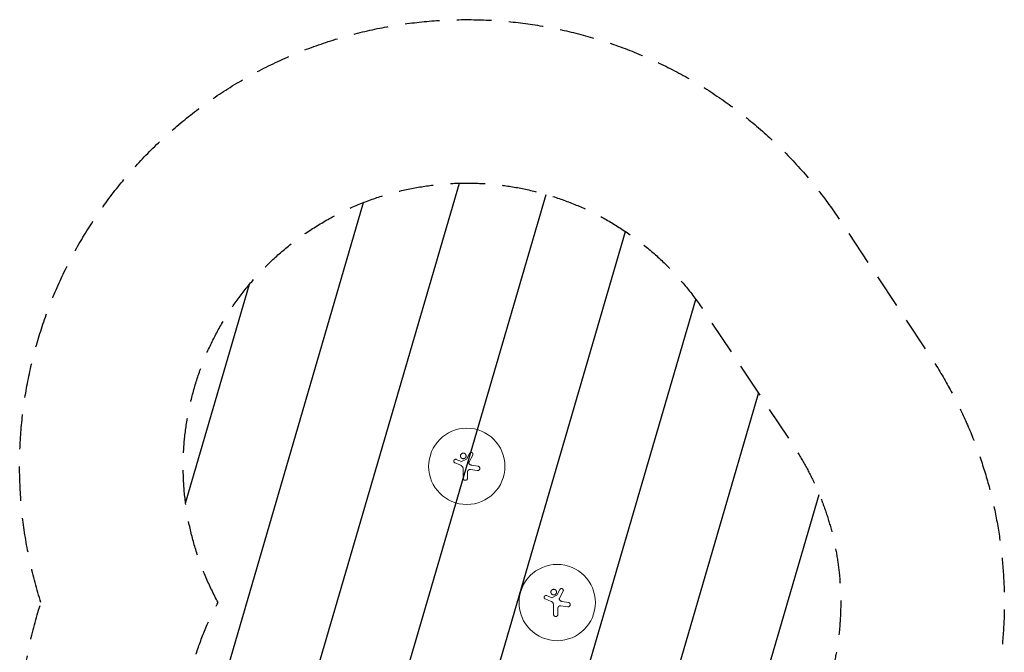
# Model space of a CAD drawing. Units: millimetres. Extents: x -1806 to 1806, y -2140 to 2140.
import ezdxf

# ---------------------------------------------------------------- set-up
doc = ezdxf.new("R2010")
doc.units = ezdxf.units.MM
doc.header["$LTSCALE"] = 20
doc.linetypes.add('HIDDEN', pattern=[9.524999999999999, 6.35, -3.175])
for name, color, linetype in [('2d', 230, 'Continuous'), ('EN16630-SafetyZone', 97, 'HIDDEN'), ('EN16630-TrainingSpace', 20, 'HIDDEN'), ('EN16630-TrainingSpace_Hatch', 20, 'HIDDEN')]:
    doc.layers.add(name, color=color, linetype=linetype)

msp = doc.modelspace()

# ---------------------------------------------------------------- hatches: boundary and pattern name
at = {"layer": 'EN16630-TrainingSpace_Hatch'}
h = msp.add_hatch(dxfattribs=at)
h.set_pattern_fill('ANSI31', color=256, scale=100)
h.set_pattern_definition([(253.7356537449054, (-165.8312395177699, 499.9999999999995), (304.7935731892442, -88.9220318173897), [])])
edge = h.paths.add_edge_path()
edge.add_arc((-165.8312395177698, 499.9999999999995), 1040, 33.55730976192069, 208.7356537449054, ccw=False)
edge.add_line((700.8354271488968, 1074.881630328269), (1032.497906184436, 574.8816303282696))
edge.add_arc((165.83123951777, 1.70530256582424e-13), 1040, -33.55730976192069, 33.55730976192069, ccw=False)
edge.add_line((1032.497906184436, -574.8816303282692), (700.8354271488968, -1074.881630328269))
edge.add_arc((-165.8312395177699, -499.9999999999999), 1040, 151.2643462550946, 326.44269023807925, ccw=False)

# ---------------------------------------------------------------- linework, layer by layer
at = {"layer": '2d', "lineweight": 0}
for p, q in [((-155.8998970561599, 547.787584856209), (-167.0517974214474, 526.8596041689387)), ((-209.5656562463328, 513.0583400541055), (-187.8977805889241, 503.9979727257497)), ((-204.4721035056906, 525.4897785906858), (-185.4900662372416, 517.8710519871063)), ((-185.4900662372414, 517.8710519871064), (-167.0517974214473, 526.8596041689386)), ((-144.1072069249316, 541.5777172669673), (-157.3911711615802, 516.1103470450815)), ((-179.2157689545459, 456.6820859794415), (-179.2157689545459, 490.9571467210675)), ((-163.2162149210186, 479.2723657361494), (-163.2162149210186, 456.6820859794419)), ((-152.7061085903638, 488.3017851443453), (-127.2991358110627, 484.4289121974462)), ((-147.3271952210482, 504.0164040269311), (-124.8093365590537, 500.4498663461703)), ((175.7625819793801, 47.78758485620908), (164.6106816140927, 26.85960416893878)), ((187.5552721106085, 41.57771726696733), (174.2713078739599, 16.11034704508157)), ((122.0968227892072, 13.05834005410558), (143.7646984466159, 3.997972725749754)), ((127.1903755298494, 25.48977859068582), (146.1724127982985, 17.87105198710632)), ((146.1724127982986, 17.87105198710638), (164.6106816140928, 26.85960416893872)), ((184.3352838144919, 4.016404026931108), (206.8531424764863, 0.4498663461703041)), ((152.4467100809941, -43.31791402055843), (152.4467100809941, -9.04285327893242)), ((168.4462641145214, -20.72763426385054), (168.4462641145214, -43.3179140205581)), ((178.9563704451762, -11.69821485565457), (204.3633432244774, -15.57108780255381))]:
    msp.add_line(p, q, dxfattribs=at)
for centre in [(-165.83123951777, 500), (165.83123951777, 6.128874051810631e-14)]:
    msp.add_circle(centre, 140, dxfattribs=at)
for points, knots in [([(-178.6683166051066, 548.6050832288399), (-179.3390112399968, 548.6050832288399), (-180.005495800731, 548.5400008116942), (-180.9987818988857, 548.3428111863747), (-181.3293107995687, 548.2599933604943), (-181.9736261924902, 548.06435846253), (-182.6049047238525, 547.8381547230256), (-183.2105603827575, 547.5518704549448), (-183.8032581532011, 547.2352025200553), (-184.0941539936612, 547.0609768340402), (-184.9392707489266, 546.495849231544), (-185.4617473081589, 546.0662306701529), (-186.4190032420751, 545.1059000885696), (-186.8427746924087, 544.5865845792441), (-187.3992900790929, 543.7511289883934), (-187.5715074348438, 543.4631605037965), (-187.8887215082785, 542.8677965483696), (-188.0336576132735, 542.5599648160713), (-188.4178811458204, 541.6275201212183), (-188.6108499423344, 540.9875388352069), (-188.8061095625457, 540.0002070778834), (-188.8555192697004, 539.6649231750854), (-188.9207539649409, 538.9924518525544), (-188.9365767163782, 538.6571170565419), (-188.9351467815039, 537.6537355518698), (-188.8694608553736, 536.9882867851026), (-188.6711829931735, 535.9954640714947), (-188.5883730506895, 535.6665996620184), (-188.392916464814, 535.0248490290568), (-188.1669907945564, 534.3956157497463), (-187.8809327965143, 533.7910861233731), (-187.5643421638112, 533.1990999662157), (-187.3896863269836, 532.9078321491027), (-186.8271561597098, 532.0670625850051), (-186.4024851832611, 531.5506762640633), (-185.6926972110449, 530.8407807604816), (-185.4438844770386, 530.6150064583908), (-184.9210327126038, 530.1858775498021), (-184.6491125353961, 529.9844356544313), (-183.8123165549964, 529.4256773291395), (-183.2227516576062, 529.1102921479205), (-182.2904098303677, 528.7236935892915), (-181.9698153300972, 528.6089083460843), (-181.3244328991553, 528.4132610838926), (-180.9989430987895, 528.3319026450058), (-180.0142664174085, 528.1361141310593), (-179.3469530626854, 528.0694954428158), (-178.6683166051066, 528.0694954428158)], [0.05630624688018417, 0.05630624688018417, 0.05630624688018417, 0.05630624688018417, 0.05831446215692518, 0.05831446215692518, 0.05931856979529569, 0.05931856979529569, 0.06032267743366619, 0.06132678507203671, 0.06132678507203671, 0.06233089271040723, 0.06233089271040723, 0.06433910798714827, 0.06433910798714827, 0.06634732326388931, 0.06634732326388931, 0.06735143090225984, 0.06735143090225984, 0.06835553854063035, 0.06835553854063035, 0.07036375381737142, 0.07036375381737142, 0.07136786145574195, 0.07136786145574195, 0.07237196909411248, 0.07237196909411248, 0.07438018437085354, 0.07438018437085354, 0.07538429200922407, 0.07538429200922407, 0.07638839964759461, 0.07739250728596514, 0.07739250728596514, 0.07839661492433567, 0.07839661492433567, 0.08040483020107674, 0.08040483020107674, 0.08140893783944728, 0.08140893783944728, 0.0824130454778178, 0.0824130454778178, 0.08442126075455889, 0.08442126075455889, 0.08542536839292941, 0.08542536839292941, 0.08642947603129994, 0.08642947603129994, 0.08843769130804101, 0.08843769130804101, 0.08843769130804101, 0.08843769130804101]), ([(-178.6683166051066, 528.0694954428158), (-177.989545228924, 528.0694954428158), (-177.3211546574364, 528.1362459625992), (-176.3358778624093, 528.332317777271), (-176.0102219730831, 528.4137853252897), (-175.3645740130673, 528.6096645586531), (-175.0435762581048, 528.7246719927474), (-174.1098298175774, 529.1122124802948), (-173.5195535095086, 529.4283606425751), (-172.6819814305361, 529.9883865505066), (-172.4099536434676, 530.1901857196516), (-171.8864407100389, 530.6205177546401), (-171.6373713842125, 530.8469113436446), (-170.9270124220407, 531.5587018784655), (-170.5022232214744, 532.0764001155958), (-169.939875876074, 532.9191743724525), (-169.7653674006969, 533.2110767658239), (-169.4491810213734, 533.8042882396545), (-169.163638819533, 534.4100085392936), (-168.9384340423323, 535.040358283895), (-168.743796406509, 535.6831853675915), (-168.6614423746659, 536.0126279928007), (-168.4647957071275, 537.0062311511974), (-168.4002690963377, 537.6720495743565), (-168.4006506327037, 538.6757637762756), (-168.417089532789, 539.011172249348), (-168.483577265132, 539.6837139516625), (-168.5335657596535, 540.0186116671841), (-168.73049359947, 541.0050557322406), (-168.9244694026886, 541.6443272159569), (-169.3100197208145, 542.5755363152582), (-169.4553623588305, 542.882900189623), (-169.7731685950845, 543.477079784661), (-169.945636030355, 543.7644569998843), (-170.5027678684832, 544.5981407630235), (-170.9267741641924, 545.1162769903832), (-171.8841170979817, 546.0742648451994), (-172.4037906649415, 546.5000367926062), (-173.2375009750143, 547.0577032014946), (-173.524766748127, 547.2302557899935), (-174.1184216628557, 547.5481206501355), (-174.4262707989171, 547.6938984377095), (-175.3599475728033, 548.0808136513342), (-176.0002973729932, 548.2750718175205), (-177.3163546892521, 548.5377817873933), (-177.9974886305135, 548.6050832288399), (-178.6683166051066, 548.6050832288399)], [0.02416841445243496, 0.02416841445243496, 0.02416841445243496, 0.02416841445243496, 0.02617702897916929, 0.02617702897916929, 0.02718133624253645, 0.02718133624253645, 0.02818564350590362, 0.02818564350590362, 0.03019425803263795, 0.03019425803263795, 0.03119856529600512, 0.03119856529600512, 0.03220287255937228, 0.03220287255937228, 0.03421148708610661, 0.03421148708610661, 0.03521579434947376, 0.03521579434947376, 0.03622010161284093, 0.03722440887620809, 0.03722440887620809, 0.03822871613957525, 0.03822871613957525, 0.04023733066630957, 0.04023733066630957, 0.04124163792967674, 0.04124163792967674, 0.04224594519304389, 0.04224594519304389, 0.04425455971977822, 0.04425455971977822, 0.04525886698314538, 0.04525886698314538, 0.04626317424651255, 0.04626317424651255, 0.04827178877324688, 0.04827178877324688, 0.05028040329998121, 0.05028040329998121, 0.05128471056334837, 0.05128471056334837, 0.05228901782671553, 0.05228901782671553, 0.05429763235344985, 0.05429763235344985, 0.05630624688018418, 0.05630624688018418, 0.05630624688018418, 0.05630624688018418]), ([(-155.8998970561599, 547.787584856209), (-155.6938414069338, 548.1742748826845), (-155.4534130078953, 548.5344705312448), (-155.0432765934901, 549.0366144259492), (-154.8982547884528, 549.1975906761021), (-154.5912118970745, 549.5064402333113), (-154.4285410086219, 549.6547159127166), (-153.925102340509, 550.0702337221362), (-153.5662906283695, 550.311634745877), (-152.80271176676, 550.7238548699337), (-152.3946782129979, 550.8948501424509), (-151.5658301740585, 551.1501202007846), (-151.1414716493785, 551.2369513876965), (-150.4896978197109, 551.3046196139342), (-150.269607711378, 551.3165301860735), (-149.8340026511974, 551.3186883211844), (-149.6172718716795, 551.3091097021414), (-148.970242035363, 551.2489253019442), (-148.5407785913781, 551.1664799166217), (-147.7006161727874, 550.9168367091524), (-147.298944295714, 550.7528248577416), (-146.7232090759029, 550.4498129057237), (-146.5357917124836, 550.3392411799234), (-146.1701994859745, 550.0984220595761), (-145.9927054149875, 549.9684625129584), (-145.4856087736318, 549.5576060711284), (-145.1772836484494, 549.2534749427997), (-144.7594391833621, 548.7519031211185), (-144.6269893294332, 548.5760579456227), (-144.38167600249, 548.2145060324301), (-144.2687320061019, 548.0289597083648), (-143.9582699239162, 547.4583868631391), (-143.7888496795238, 547.0595600942459), (-143.5276319626878, 546.2237820432857), (-143.4394964047478, 545.7975264747593), (-143.3700214547459, 545.152853854521), (-143.357277482023, 544.936701773664), (-143.3529997853302, 544.5018289778529), (-143.3616295396167, 544.2820104961393), (-143.4193206884023, 543.6313808002278), (-143.4994169700741, 543.2067259183108), (-143.7414628469335, 542.3753028088868), (-143.9049589747931, 541.9664129125072), (-144.1072098857483, 541.5777188113666)], [4.205743797810335e-07, 4.205743797810335e-07, 4.205743797810335e-07, 4.205743797810335e-07, 0.001300275626928218, 0.001300275626928218, 0.001950203153202435, 0.001950203153202435, 0.002600130679476652, 0.002600130679476652, 0.003899985732025085, 0.003899985732025085, 0.005199840784573519, 0.005199840784573519, 0.006499695837121952, 0.006499695837121952, 0.007149623363396165, 0.007149623363396165, 0.007799550889670378, 0.007799550889670378, 0.009099405942218804, 0.009099405942218804, 0.01039926099476723, 0.01039926099476723, 0.01104918852104145, 0.01104918852104145, 0.01169911604731567, 0.01169911604731567, 0.0129989710998641, 0.0129989710998641, 0.0136488986261383, 0.0136488986261383, 0.01429882615241251, 0.01429882615241251, 0.01559868120496094, 0.01559868120496094, 0.01689853625750937, 0.01689853625750937, 0.01754846378378358, 0.01754846378378358, 0.01819839131005779, 0.01819839131005779, 0.0194982463626062, 0.0194982463626062, 0.02079810141515461, 0.02079810141515461, 0.02079810141515461, 0.02079810141515461]), ([(-204.4721035056906, 525.4897785906858), (-204.8814364666762, 525.6540705407793), (-205.3000325582952, 525.7757242916659), (-205.9412591964973, 525.8968355277351), (-206.1572398146112, 525.9269025797719), (-206.5937786632384, 525.9659660145484), (-206.8151245137726, 525.9748541966762), (-207.4720960908078, 525.9689961872565), (-207.9048405620696, 525.922702467936), (-208.7599581776701, 525.746161838576), (-209.1850600551701, 525.6139199104483), (-209.9891014712917, 525.2744393344575), (-210.3723535067708, 525.066905015706), (-210.9184762512591, 524.6976995308426), (-211.0959107559169, 524.5645545766009), (-211.4332687192657, 524.284529115465), (-211.5942261773188, 524.1370132959415), (-212.0543257379889, 523.6723372381148), (-212.3320727536234, 523.3315003122173), (-212.819147339917, 522.595680454517), (-213.0231329837333, 522.2095282792662), (-213.2716703779197, 521.6038067045793), (-213.3448734151711, 521.3974520216633), (-213.4714659623374, 520.975604143177), (-213.524595281945, 520.7604677255581), (-213.65077309281, 520.1155067830379), (-213.6924118640592, 519.6815347574801), (-213.6912195160784, 519.0245861118367), (-213.6799912410188, 518.8033980170152), (-213.6360048565363, 518.3654673638226), (-213.6034339225905, 518.1491294878555), (-213.4748583755892, 517.5077819759883), (-213.3482848379807, 517.0903654733218), (-213.0108911202564, 516.2764587365172), (-212.8035894092293, 515.88954083629), (-212.4412607423343, 515.3464913000495), (-212.3116594781752, 515.1712541861074), (-212.0345085213237, 514.8325341233806), (-211.8860768533198, 514.6682403362954), (-211.4214611495786, 514.2022403782241), (-211.0855547159636, 513.9256218968942), (-210.362460480165, 513.439122628931), (-209.9725858144622, 513.2284966223966), (-209.5656562463329, 513.0583400541055)], [2.130652221834933e-07, 2.130652221834933e-07, 2.130652221834933e-07, 2.130652221834933e-07, 0.001308427470449668, 0.001308427470449668, 0.001962534673063412, 0.001962534673063412, 0.002616641875677156, 0.002616641875677156, 0.003924856280904667, 0.003924856280904667, 0.005233070686132178, 0.005233070686132178, 0.00654128509135969, 0.00654128509135969, 0.007195392293973451, 0.007195392293973451, 0.007849499496587213, 0.007849499496587213, 0.009157713901814728, 0.009157713901814728, 0.01046592830704224, 0.01046592830704224, 0.01112003550965599, 0.01112003550965599, 0.01177414271226975, 0.01177414271226975, 0.01308235711749724, 0.01308235711749724, 0.01373646432011099, 0.01373646432011099, 0.01439057152272474, 0.01439057152272474, 0.01569878592795222, 0.01569878592795222, 0.01700700033317971, 0.01700700033317971, 0.01766110753579345, 0.01766110753579345, 0.0183152147384072, 0.0183152147384072, 0.0196234291436347, 0.0196234291436347, 0.0209316435488622, 0.0209316435488622, 0.0209316435488622, 0.0209316435488622]), ([(-157.3911711615802, 516.1103470450814), (-157.7158153971973, 515.4879549043341), (-157.9336915923097, 514.8310608131795), (-158.1016097953611, 513.7943726387437), (-158.1293699504681, 513.4457937348581), (-158.1294631781355, 512.7534056228791), (-158.1020814943795, 512.407892408031), (-157.9909914136484, 511.7182641558744), (-157.9072128037877, 511.3769138291273), (-157.6890203006468, 510.7192723946276), (-157.5542157944556, 510.4001992041932), (-157.2322475250938, 509.7819053298694), (-157.0446639136562, 509.4831670634634), (-156.6283475553272, 508.925257216712), (-156.3983936475769, 508.6634485814204), (-156.1460579518505, 508.4192472760795)], [2.224770775464958e-07, 2.224770775464958e-07, 2.224770775464958e-07, 2.224770775464958e-07, 0.002077229594035013, 0.002077229594035013, 0.003115733152513746, 0.003115733152513746, 0.004154236710992479, 0.004154236710992479, 0.005192740269471212, 0.005192740269471212, 0.006231243827949945, 0.006231243827949945, 0.007269747386428678, 0.007269747386428678, 0.008308250944907412, 0.008308250944907412, 0.008308250944907412, 0.008308250944907412]), ([(-156.1460579518505, 508.4192472760795), (-155.54151207853, 507.8341897756799), (-154.9000239570132, 507.303128044302), (-153.5462488312353, 506.3444861122844), (-152.8339555173371, 505.9169151339378), (-151.7109216924868, 505.3553545087028), (-151.326728087679, 505.181377857535), (-150.551793349662, 504.865758503229), (-150.1596701985458, 504.7233534558921), (-148.9695089249731, 504.3417714615239), (-148.1577613980769, 504.1479549710597), (-147.327195221048, 504.0164040269311)], [2.743717609978759e-07, 2.743717609978759e-07, 2.743717609978759e-07, 2.743717609978759e-07, 0.002488312241302393, 0.002488312241302393, 0.004976350110843787, 0.004976350110843787, 0.006220369045614487, 0.006220369045614487, 0.007464387980385187, 0.007464387980385187, 0.009952425849926595, 0.009952425849926595, 0.009952425849926595, 0.009952425849926595]), ([(-179.2157689545459, 490.9571467210675), (-179.2157689545459, 491.7824200403122), (-179.287484196492, 492.5955201984359), (-179.4981465321295, 493.7976717132705), (-179.5856504809692, 494.1954551867464), (-179.7956636455119, 494.9850802323719), (-179.9185771818937, 495.3780278294986), (-180.3390234464655, 496.5403058806919), (-180.6826593032871, 497.2800689912009), (-181.2896077765897, 498.3390263483698), (-181.5072620251831, 498.6835149572203), (-181.9737111889392, 499.355240499095), (-182.2237154097619, 499.6838907943462), (-182.486836444828, 499.9999999999998), (-183.214320410205, 500.873987054525), (-184.0327480172608, 501.6458095450699), (-185.3939216319905, 502.6535353185693), (-185.8727413588071, 502.9655087222417), (-186.8616420219988, 503.5274643911651), (-187.3717994480955, 503.778035043854), (-187.8977805889239, 503.9979727257497)], [1.971843768420019e-07, 1.971843768420019e-07, 1.971843768420019e-07, 1.971843768420019e-07, 0.002441165193351886, 0.002441165193351886, 0.003661649197839407, 0.003661649197839407, 0.004882133202326928, 0.004882133202326928, 0.007323101211301968, 0.007323101211301968, 0.008543585215789486, 0.008543585215789486, 0.009764069220277005, 0.009764069220277005, 0.009764069220277005, 0.01313849552960145, 0.01313849552960145, 0.01482570868426367, 0.01482570868426367, 0.01651292183892589, 0.01651292183892589, 0.01651292183892589, 0.01651292183892589]), ([(-152.7061085903638, 488.3017851443454), (-153.360436531931, 488.4015266210379), (-154.0135648570944, 488.4291616519505), (-154.9915269813328, 488.3666064740508), (-155.3172234267857, 488.3282677291692), (-155.9680150295425, 488.2154484539112), (-156.2899131927595, 488.1413704316647), (-157.2334864875752, 487.8702992513775), (-157.8383472325203, 487.6241868459778), (-158.708573957143, 487.1548059100223), (-158.9914562503903, 486.9817297030233), (-159.531220376903, 486.6101845086779), (-159.7898419998802, 486.4108227057831), (-160.2848202032147, 485.9852294365986), (-160.5211775504693, 485.7589988958066), (-160.971104407587, 485.2790372378817), (-161.1848973831155, 485.0246119271363), (-161.7764386505537, 484.2381009599856), (-162.1105890033966, 483.6775582290506), (-162.5212722539393, 482.7823048098773), (-162.6433584695022, 482.4730139466816), (-162.8509797502581, 481.8503896311361), (-162.9372996999465, 481.5357869792454), (-163.1451627271381, 480.5823662708935), (-163.2162149210186, 479.9340494557649), (-163.2162149210186, 479.2723657361495)], [1.995011571249422e-07, 1.995011571249422e-07, 1.995011571249422e-07, 1.995011571249422e-07, 0.001958287593429914, 0.001958287593429914, 0.002937331639566305, 0.002937331639566305, 0.003916375685702697, 0.003916375685702697, 0.005874463777975478, 0.005874463777975478, 0.006853507824111868, 0.006853507824111868, 0.007832551870248259, 0.007832551870248259, 0.008811595916384647, 0.008811595916384647, 0.009790639962521037, 0.009790639962521037, 0.01174872805479382, 0.01174872805479382, 0.0127277721009302, 0.0127277721009302, 0.01370681614706659, 0.01370681614706659, 0.01566490423933935, 0.01566490423933935, 0.01566490423933935, 0.01566490423933935]), ([(-124.8093365590536, 500.4498663461703), (-124.2341249413435, 500.3587602627825), (-123.6790228802183, 500.2080330299286), (-123.1432494202918, 499.9999999999998), (-122.926183307022, 499.9157163901984), (-122.7123206769692, 499.8219350325163), (-122.2911512568799, 499.6149354232935), (-122.0833585170074, 499.50131287783), (-121.4817420386257, 499.137526686166), (-121.1056434171617, 498.8629595974427), (-120.5783463539442, 498.403836803607), (-120.4087565135713, 498.2428735176404), (-120.0822465704479, 497.9046942374464), (-119.9253663799007, 497.7273219910549), (-119.4829880430928, 497.1811292156577), (-119.2222029320482, 496.795075802953), (-118.7680723888832, 495.9796508821391), (-118.5734852463156, 495.5457570649918), (-118.265999844692, 494.6606064939086), (-118.1516900812819, 494.2086921897493), (-118.0013066901885, 493.2863346592517), (-117.9656987834624, 492.8114909749004), (-117.9772323902775, 491.8748844719289), (-118.0232326158516, 491.4108649811193), (-118.1953922479404, 490.4913607618328), (-118.323402389194, 490.0324663152535), (-118.6522656284582, 489.1562696746461), (-118.8531391551026, 488.7355216467802), (-119.3278111304674, 487.9287457357111), (-119.6040517439988, 487.5408963126889), (-120.2102671516748, 486.829467759607), (-120.5419203100743, 486.5020993398873), (-121.262619664788, 485.9043541658709), (-121.6536691961827, 485.6337936002633), (-122.4642517626543, 485.1711341901597), (-122.8870569553499, 484.9758599994963), (-123.5478071823915, 484.7375909546401), (-123.7736353465044, 484.6670544512543), (-124.2280868534398, 484.5466205540288), (-124.4565056966027, 484.4966440555369), (-125.1452495837688, 484.376646925871), (-125.609036423711, 484.3363392560176), (-126.0775194488678, 484.3363392560176), (-126.4840619519983, 484.3363392560176), (-126.8942944006821, 484.3672008176738), (-127.2991358110627, 484.4289121974462)], [1.263858598089277e-06, 1.263858598089277e-06, 1.263858598089277e-06, 1.263858598089277e-06, 0.001727604787044949, 0.001727604787044949, 0.001727604787044949, 0.002427023745886166, 0.002427023745886166, 0.003126442704727383, 0.003126442704727383, 0.004525280622409817, 0.004525280622409817, 0.005224699581251041, 0.005224699581251041, 0.005924118540092265, 0.005924118540092265, 0.0073229564577747, 0.0073229564577747, 0.008721794375457136, 0.008721794375457136, 0.01012063229313957, 0.01012063229313957, 0.01151947021082201, 0.01151947021082201, 0.01291830812850445, 0.01291830812850445, 0.01431714604618688, 0.01431714604618688, 0.01571598396386933, 0.01571598396386933, 0.01711482188155176, 0.01711482188155176, 0.0185136597992342, 0.0185136597992342, 0.01991249771691664, 0.01991249771691664, 0.02131133563459908, 0.02131133563459908, 0.0220107545934403, 0.0220107545934403, 0.02271017355228152, 0.02271017355228152, 0.02410901146996395, 0.02410901146996395, 0.02410901146996395, 0.0253229019163429, 0.0253229019163429, 0.0253229019163429, 0.0253229019163429]), ([(-179.2157689545459, 456.6820859794417), (-179.2157689545459, 456.154203690233), (-179.1640308767344, 455.6350684773286), (-179.0119386284595, 454.8689584078733), (-178.9487350348031, 454.6157027280627), (-178.7967380969413, 454.1135176590541), (-178.7075001272217, 453.8638574881955), (-178.4067453897428, 453.1374851606557), (-178.1613006479498, 452.6780502380967), (-177.5812704367298, 451.8083969322892), (-177.2434595756761, 451.3963776500498), (-176.5052369364786, 450.65772161355), (-176.102374453381, 450.3262443347851), (-175.446229477635, 449.8871776746851), (-175.2187004461313, 449.7507444103515), (-174.7562687774799, 449.5035338100619), (-174.284023559238, 449.2802359236555), (-173.7924521444316, 449.1040302385985), (-173.291087439581, 448.951687887093), (-173.0341642624861, 448.887202655416), (-172.2583175580775, 448.7329925155663), (-171.738440949817, 448.682308962678), (-171.2159919377822, 448.682308962678), (-170.9548963817188, 448.682308962678), (-170.6931537108564, 448.6950589344252), (-170.1683352827909, 448.7468243982074), (-169.9068042751691, 448.7858233743466), (-169.136799612753, 448.9395150769594), (-168.6379449525006, 449.0909771213245), (-167.9114825941675, 449.3919997505316), (-167.6717370529042, 449.5054753379072), (-167.2084137999254, 449.7535363146027), (-166.9843705352086, 449.8881377127349), (-166.3345369382891, 450.3228791801835), (-165.930825705362, 450.6536552857488), (-165.1846702108046, 451.4002191732205), (-164.853663738303, 451.8047697177174), (-164.4198336704009, 452.4540349447625), (-164.285612546185, 452.6777183438908), (-164.0383801313889, 453.139910457415), (-163.9250805935345, 453.3794132794197), (-163.624450569788, 454.1053936274491), (-163.4734368891354, 454.6032739073659), (-163.2690225389383, 455.62648393029), (-163.2162149210186, 456.1544623072469), (-163.2162149210186, 456.6820859794417)], [1.976821425084487e-07, 1.976821425084487e-07, 1.976821425084487e-07, 1.976821425084487e-07, 0.001565494519088428, 0.001565494519088428, 0.002348142937561388, 0.002348142937561388, 0.003130791356034349, 0.003130791356034349, 0.004696088192980272, 0.004696088192980272, 0.006261385029926195, 0.006261385029926195, 0.007826681866872116, 0.007826681866872116, 0.008609330285345078, 0.008609330285345078, 0.009391978703818037, 0.010174627122291, 0.010174627122291, 0.01095727554076396, 0.01095727554076396, 0.01252257237770989, 0.01252257237770989, 0.01252257237770989, 0.01330483445234777, 0.01330483445234777, 0.01408709652698565, 0.01408709652698565, 0.01565162067626141, 0.01565162067626141, 0.01643388275089929, 0.01643388275089929, 0.01721614482553716, 0.01721614482553716, 0.01878066897481293, 0.01878066897481293, 0.02034519312408868, 0.02034519312408868, 0.02112745519872658, 0.02112745519872658, 0.02190971727336447, 0.02190971727336447, 0.02347424142264027, 0.02347424142264027, 0.02503876557191607, 0.02503876557191607, 0.02503876557191607, 0.02503876557191607]), ([(152.9941624304334, 48.60508322883999), (152.3234677955433, 48.60508322883999), (151.656983234809, 48.54000081169426), (150.6636971366544, 48.34281118637472), (150.3331682359714, 48.25999336049432), (149.6888528430499, 48.06435846253004), (149.0575743116876, 47.83815472302564), (148.4519186527825, 47.55187045494489), (147.8592208823389, 47.23520252005534), (147.5683250418789, 47.06097683404022), (146.7232082866134, 46.49584923154401), (146.2007317273811, 46.06623067015295), (145.2434757934649, 45.10590008856963), (144.8197043431314, 44.58658457924417), (144.2631889564471, 43.75112898839342), (144.0909716006962, 43.46316050379659), (143.7737575272616, 42.86779654836965), (143.6288214222665, 42.55996481607139), (143.2445978897196, 41.62752012121831), (143.0516290932056, 40.98753883520698), (142.8563694729944, 40.00020707788343), (142.8069597658396, 39.66492317508545), (142.7417250705992, 38.99245185255444), (142.7259023191618, 38.65711705654195), (142.7273322540361, 37.65373555186983), (142.7930181801664, 36.98828678510262), (142.9912960423666, 35.99546407149472), (143.0741059848505, 35.66659966201843), (143.269562570726, 35.02484902905684), (143.4954882409837, 34.39561574974636), (143.7815462390257, 33.79108612337319), (144.0981368717288, 33.19909996621578), (144.2727927085564, 32.90783214910272), (144.8353228758303, 32.0670625850052), (145.259993852279, 31.55067626406338), (145.9697818244951, 30.84078076048166), (146.2185945585014, 30.61500645839084), (146.7414463229362, 30.18587754980211), (147.0133665001439, 29.98443565443137), (147.8501624805436, 29.42567732913955), (148.4397273779338, 29.11029214792057), (149.3720692051723, 28.7236935892916), (149.6926637054429, 28.60890834608432), (150.3380461363847, 28.41326108389268), (150.6635359367505, 28.33190264500587), (151.6482126181315, 28.1361141310594), (152.3155259728546, 28.06949544281582), (152.9941624304334, 28.06949544281582)], [0.05630624688018417, 0.05630624688018417, 0.05630624688018417, 0.05630624688018417, 0.05831446215692518, 0.05831446215692518, 0.05931856979529569, 0.05931856979529569, 0.06032267743366619, 0.06132678507203671, 0.06132678507203671, 0.06233089271040723, 0.06233089271040723, 0.06433910798714827, 0.06433910798714827, 0.06634732326388931, 0.06634732326388931, 0.06735143090225984, 0.06735143090225984, 0.06835553854063035, 0.06835553854063035, 0.07036375381737142, 0.07036375381737142, 0.07136786145574195, 0.07136786145574195, 0.07237196909411248, 0.07237196909411248, 0.07438018437085354, 0.07438018437085354, 0.07538429200922407, 0.07538429200922407, 0.07638839964759461, 0.07739250728596514, 0.07739250728596514, 0.07839661492433567, 0.07839661492433567, 0.08040483020107674, 0.08040483020107674, 0.08140893783944728, 0.08140893783944728, 0.0824130454778178, 0.0824130454778178, 0.08442126075455889, 0.08442126075455889, 0.08542536839292941, 0.08542536839292941, 0.08642947603129994, 0.08642947603129994, 0.08843769130804101, 0.08843769130804101, 0.08843769130804101, 0.08843769130804101]), ([(152.9941624304334, 28.06949544281582), (153.672933806616, 28.06949544281582), (154.3413243781036, 28.13624596259928), (155.3266011731307, 28.33231777727104), (155.652257062457, 28.41378532528978), (156.2979050224727, 28.60966455865315), (156.6189027774352, 28.72467199274746), (157.5526492179627, 29.11221248029489), (158.1429255260314, 29.42836064257511), (158.9804976050039, 29.98838655050662), (159.2525253920725, 30.19018571965165), (159.7760383255011, 30.62051775464016), (160.0251076513276, 30.84691134364465), (160.7354666134994, 31.55870187846557), (161.1602558140656, 32.07640011559585), (161.722603159466, 32.91917437245257), (161.8971116348431, 33.21107676582398), (162.2132980141666, 33.80428823965457), (162.498840216007, 34.41000853929364), (162.7240449932078, 35.04035828389505), (162.918682629031, 35.68318536759153), (163.0010366608742, 36.01262799280079), (163.1976833284125, 37.00623115119748), (163.2622099392023, 37.67204957435655), (163.2618284028363, 38.67576377627569), (163.2453895027511, 39.01117224934802), (163.1789017704081, 39.68371395166258), (163.1289132758865, 40.01861166718419), (162.9319854360701, 41.00505573224069), (162.7380096328515, 41.64432721595693), (162.3524593147256, 42.57553631525826), (162.2071166767095, 42.88290018962306), (161.8893104404555, 43.47707978466104), (161.7168430051851, 43.76445699988432), (161.1597111670569, 44.59814076302354), (160.7357048713476, 45.11627699038326), (159.7783619375583, 46.07426484519948), (159.2586883705985, 46.50003679260629), (158.4249780605257, 47.05770320149469), (158.137712287413, 47.23025578999358), (157.5440573726844, 47.54812065013556), (157.2362082366229, 47.69389843770961), (156.3025314627367, 48.08081365133427), (155.6621816625468, 48.27507181752054), (154.3461243462879, 48.53778178739339), (153.6649904050265, 48.60508322883999), (152.9941624304334, 48.60508322883999)], [0.02416841445243496, 0.02416841445243496, 0.02416841445243496, 0.02416841445243496, 0.02617702897916929, 0.02617702897916929, 0.02718133624253645, 0.02718133624253645, 0.02818564350590362, 0.02818564350590362, 0.03019425803263795, 0.03019425803263795, 0.03119856529600512, 0.03119856529600512, 0.03220287255937228, 0.03220287255937228, 0.03421148708610661, 0.03421148708610661, 0.03521579434947376, 0.03521579434947376, 0.03622010161284093, 0.03722440887620809, 0.03722440887620809, 0.03822871613957525, 0.03822871613957525, 0.04023733066630957, 0.04023733066630957, 0.04124163792967674, 0.04124163792967674, 0.04224594519304389, 0.04224594519304389, 0.04425455971977822, 0.04425455971977822, 0.04525886698314538, 0.04525886698314538, 0.04626317424651255, 0.04626317424651255, 0.04827178877324688, 0.04827178877324688, 0.05028040329998121, 0.05028040329998121, 0.05128471056334837, 0.05128471056334837, 0.05228901782671553, 0.05228901782671553, 0.05429763235344985, 0.05429763235344985, 0.05630624688018418, 0.05630624688018418, 0.05630624688018418, 0.05630624688018418]), ([(175.7625819793802, 47.78758485620909), (175.9686376286062, 48.17427488268453), (176.2090660276447, 48.53447053124484), (176.6192024420499, 49.03661442594927), (176.7642242470872, 49.19759067610215), (177.0712671384655, 49.50644023331137), (177.2339380269181, 49.65471591271665), (177.737376695031, 50.07023372213627), (178.0961884071705, 50.31163474587703), (178.85976726878, 50.72385486993375), (179.2678008225422, 50.89485014245093), (180.0966488614815, 51.15012020078467), (180.5210073861615, 51.23695138769659), (181.1727812158291, 51.30461961393422), (181.3928713241621, 51.31653018607352), (181.8284763843426, 51.31868832118442), (182.0452071638606, 51.30910970214148), (182.692237000177, 51.24892530194421), (183.1217004441619, 51.16647991662177), (183.9618628627527, 50.91683670915251), (184.363534739826, 50.7528248577417), (184.9392699596371, 50.44981290572372), (185.1266873230564, 50.33924117992348), (185.4922795495655, 50.09842205957619), (185.6697736205525, 49.96846251295841), (186.1768702619082, 49.55760607112842), (186.4851953870906, 49.25347494279976), (186.903039852178, 48.75190312111857), (187.0354897061069, 48.57605794562272), (187.28080303305, 48.21450603243017), (187.3937470294381, 48.02895970836488), (187.7042091116238, 47.4583868631392), (187.8736293560162, 47.05956009424591), (188.1348470728522, 46.22378204328578), (188.2229826307923, 45.79752647475931), (188.2924575807941, 45.15285385452108), (188.305201553517, 44.93670177366408), (188.3094792502098, 44.50182897785299), (188.3008494959233, 44.28201049613932), (188.2431583471378, 43.63138080022787), (188.163062065466, 43.20672591831084), (187.9210161886065, 42.37530280888683), (187.7575200607469, 41.96641291250722), (187.5552691497917, 41.57771881136665)], [4.205743797810335e-07, 4.205743797810335e-07, 4.205743797810335e-07, 4.205743797810335e-07, 0.001300275626928218, 0.001300275626928218, 0.001950203153202435, 0.001950203153202435, 0.002600130679476652, 0.002600130679476652, 0.003899985732025085, 0.003899985732025085, 0.005199840784573519, 0.005199840784573519, 0.006499695837121952, 0.006499695837121952, 0.007149623363396165, 0.007149623363396165, 0.007799550889670378, 0.007799550889670378, 0.009099405942218804, 0.009099405942218804, 0.01039926099476723, 0.01039926099476723, 0.01104918852104145, 0.01104918852104145, 0.01169911604731567, 0.01169911604731567, 0.0129989710998641, 0.0129989710998641, 0.0136488986261383, 0.0136488986261383, 0.01429882615241251, 0.01429882615241251, 0.01559868120496094, 0.01559868120496094, 0.01689853625750937, 0.01689853625750937, 0.01754846378378358, 0.01754846378378358, 0.01819839131005779, 0.01819839131005779, 0.0194982463626062, 0.0194982463626062, 0.02079810141515461, 0.02079810141515461, 0.02079810141515461, 0.02079810141515461]), ([(127.1903755298494, 25.48977859068583), (126.7810425688638, 25.6540705407794), (126.3624464772449, 25.77572429166599), (125.7212198390428, 25.89683552773516), (125.5052392209289, 25.92690257977193), (125.0687003723016, 25.96596601454843), (124.8473545217674, 25.97485419667629), (124.1903829447322, 25.96899618725655), (123.7576384734704, 25.92270246793606), (122.90252085787, 25.74616183857603), (122.47741898037, 25.61391991044837), (121.6733775642483, 25.27443933445755), (121.2901255287692, 25.06690501570603), (120.7440027842809, 24.69769953084261), (120.5665682796231, 24.56455457660098), (120.2292103162743, 24.28452911546509), (120.0682528582212, 24.13701329594159), (119.6081532975512, 23.67233723811484), (119.3304062819166, 23.33150031221732), (118.843331695623, 22.59568045451709), (118.6393460518067, 22.20952827926629), (118.3908086576203, 21.60380670457931), (118.317605620369, 21.39745202166336), (118.1910130732026, 20.97560414317701), (118.137883753595, 20.76046772555816), (118.01170594273, 20.11550678303792), (117.9700671714808, 19.68153475748016), (117.9712595194616, 19.02458611183675), (117.9824877945212, 18.80339801701524), (118.0264741790037, 18.36546736382269), (118.0590451129495, 18.14912948785553), (118.1876206599509, 17.50778197598839), (118.3141941975594, 17.09036547332181), (118.6515879152836, 16.27645873651721), (118.8588896263107, 15.88954083629011), (119.2212182932057, 15.34649130004954), (119.3508195573649, 15.17125418610743), (119.6279705142163, 14.83253412338064), (119.7764021822202, 14.66824033629547), (120.2410178859614, 14.20224037822419), (120.5769243195764, 13.92562189689426), (121.300018555375, 13.4391226289311), (121.6898932210778, 13.22849662239668), (122.0968227892072, 13.0583400541056)], [2.130652221834933e-07, 2.130652221834933e-07, 2.130652221834933e-07, 2.130652221834933e-07, 0.001308427470449668, 0.001308427470449668, 0.001962534673063412, 0.001962534673063412, 0.002616641875677156, 0.002616641875677156, 0.003924856280904667, 0.003924856280904667, 0.005233070686132178, 0.005233070686132178, 0.00654128509135969, 0.00654128509135969, 0.007195392293973451, 0.007195392293973451, 0.007849499496587213, 0.007849499496587213, 0.009157713901814728, 0.009157713901814728, 0.01046592830704224, 0.01046592830704224, 0.01112003550965599, 0.01112003550965599, 0.01177414271226975, 0.01177414271226975, 0.01308235711749724, 0.01308235711749724, 0.01373646432011099, 0.01373646432011099, 0.01439057152272474, 0.01439057152272474, 0.01569878592795222, 0.01569878592795222, 0.01700700033317971, 0.01700700033317971, 0.01766110753579345, 0.01766110753579345, 0.0183152147384072, 0.0183152147384072, 0.0196234291436347, 0.0196234291436347, 0.0209316435488622, 0.0209316435488622, 0.0209316435488622, 0.0209316435488622]), ([(152.4467100809941, -9.042853278932398), (152.4467100809941, -8.217579959687725), (152.3749948390481, -7.404479801564037), (152.1643325034106, -6.202328286729482), (152.0768285545709, -5.804544813253585), (151.8668153900281, -5.014919767628044), (151.7439018536463, -4.621972170501351), (151.3234555890745, -3.45969411930804), (150.979819732253, -2.719931008798994), (150.3728712589503, -1.660973651630172), (150.1552170103569, -1.316485042779618), (149.6887678466009, -0.6447595009049678), (149.4387636257782, -0.3161092056537882), (149.175642590712, -1.70530256582424e-13), (148.448158625335, 0.8739870545250596), (147.6297310182793, 1.645809545069994), (146.2685574035496, 2.653535318569311), (145.789737676733, 2.965508722241793), (144.8008370135413, 3.527464391165154), (144.2906795874446, 3.778035043854061), (143.7646984466161, 3.997972725749719)], [1.971843768420019e-07, 1.971843768420019e-07, 1.971843768420019e-07, 1.971843768420019e-07, 0.002441165193351886, 0.002441165193351886, 0.003661649197839407, 0.003661649197839407, 0.004882133202326928, 0.004882133202326928, 0.007323101211301968, 0.007323101211301968, 0.008543585215789486, 0.008543585215789486, 0.009764069220277005, 0.009764069220277005, 0.009764069220277005, 0.01313849552960145, 0.01313849552960145, 0.01482570868426367, 0.01482570868426367, 0.01651292183892589, 0.01651292183892589, 0.01651292183892589, 0.01651292183892589]), ([(174.2713078739598, 16.11034704508148), (173.9466636383427, 15.48795490433412), (173.7287874432303, 14.83106081317959), (173.5608692401789, 13.79437263874371), (173.5331090850719, 13.44579373485811), (173.5330158574045, 12.75340562287914), (173.5603975411605, 12.40789240803105), (173.6714876218917, 11.71826415587446), (173.7552662317523, 11.37691382912732), (173.9734587348932, 10.71927239462764), (174.1082632410845, 10.40019920419326), (174.4302315104462, 9.78190532986946), (174.6178151218838, 9.48316706346344), (175.0341314802128, 8.925257216712055), (175.2640853879631, 8.663448581420482), (175.5164210836895, 8.419247276079602)], [2.224770775464958e-07, 2.224770775464958e-07, 2.224770775464958e-07, 2.224770775464958e-07, 0.002077229594035013, 0.002077229594035013, 0.003115733152513746, 0.003115733152513746, 0.004154236710992479, 0.004154236710992479, 0.005192740269471212, 0.005192740269471212, 0.006231243827949945, 0.006231243827949945, 0.007269747386428678, 0.007269747386428678, 0.008308250944907412, 0.008308250944907412, 0.008308250944907412, 0.008308250944907412]), ([(175.5164210836895, 8.419247276079602), (176.12096695701, 7.834189775679988), (176.7624550785268, 7.303128044302071), (178.1162302043048, 6.344486112284471), (178.828523518203, 5.916915133937891), (179.9515573430532, 5.355354508702817), (180.3357509478611, 5.181377857535097), (181.110685685878, 4.865758503229074), (181.5028088369943, 4.723353455892152), (182.692970110567, 4.341771461523933), (183.5047176374632, 4.147954971059733), (184.3352838144921, 4.016404026931127)], [2.743717609978759e-07, 2.743717609978759e-07, 2.743717609978759e-07, 2.743717609978759e-07, 0.002488312241302393, 0.002488312241302393, 0.004976350110843787, 0.004976350110843787, 0.006220369045614487, 0.006220369045614487, 0.007464387980385187, 0.007464387980385187, 0.009952425849926595, 0.009952425849926595, 0.009952425849926595, 0.009952425849926595]), ([(206.8531424764864, 0.4498663461703245), (207.4283540941965, 0.358760262782539), (207.9834561553218, 0.2080330299286288), (208.5192296152482, -1.70530256582424e-13), (208.736295728518, -0.08428360980155958), (208.9501583585708, -0.1780649674836354), (209.3713277786601, -0.3850645767064407), (209.5791205185326, -0.4986871221699403), (210.1807369969144, -0.8624733138339593), (210.5568356183783, -1.137040402557261), (211.0841326815959, -1.596163196392922), (211.2537225219687, -1.757126482359581), (211.5802324650921, -2.095305762553551), (211.7371126556394, -2.272678008945036), (212.1794909924473, -2.818870784342266), (212.4402761034918, -3.204924197046978), (212.8944066466568, -4.02034911786086), (213.0889937892245, -4.454242935008097), (213.396479190848, -5.339393506091312), (213.5107889542581, -5.791307810250657), (213.6611723453515, -6.713665340748207), (213.6967802520776, -7.188509025099563), (213.6852466452625, -8.125115528071092), (213.6392464196885, -8.589135018880654), (213.4670867875996, -9.508639238167177), (213.3390766463461, -9.9675336847464), (213.0102134070819, -10.84373032535382), (212.8093398804374, -11.26447835321977), (212.3346679050726, -12.07125426428883), (212.0584272915412, -12.45910368731109), (211.4522118838652, -13.17053224039296), (211.1205587254657, -13.49790066011269), (210.3998593707521, -14.09564583412907), (210.0088098393574, -14.3662063997366), (209.1982272728857, -14.82886580984024), (208.7754220801901, -15.02414000050368), (208.1146718531485, -15.26240904535985), (207.8888436890356, -15.33294554874561), (207.4343921821003, -15.45337944597117), (207.2059733389374, -15.50335594446301), (206.5172294517712, -15.62335307412894), (206.053442611829, -15.66366074398235), (205.5849595866723, -15.66366074398235), (205.1784170835417, -15.66366074398235), (204.7681846348579, -15.6327991823261), (204.3633432244773, -15.57108780255379)], [1.263858598089277e-06, 1.263858598089277e-06, 1.263858598089277e-06, 1.263858598089277e-06, 0.001727604787044949, 0.001727604787044949, 0.001727604787044949, 0.002427023745886166, 0.002427023745886166, 0.003126442704727383, 0.003126442704727383, 0.004525280622409817, 0.004525280622409817, 0.005224699581251041, 0.005224699581251041, 0.005924118540092265, 0.005924118540092265, 0.0073229564577747, 0.0073229564577747, 0.008721794375457136, 0.008721794375457136, 0.01012063229313957, 0.01012063229313957, 0.01151947021082201, 0.01151947021082201, 0.01291830812850445, 0.01291830812850445, 0.01431714604618688, 0.01431714604618688, 0.01571598396386933, 0.01571598396386933, 0.01711482188155176, 0.01711482188155176, 0.0185136597992342, 0.0185136597992342, 0.01991249771691664, 0.01991249771691664, 0.02131133563459908, 0.02131133563459908, 0.0220107545934403, 0.0220107545934403, 0.02271017355228152, 0.02271017355228152, 0.02410901146996395, 0.02410901146996395, 0.02410901146996395, 0.0253229019163429, 0.0253229019163429, 0.0253229019163429, 0.0253229019163429]), ([(178.9563704451762, -11.69821485565456), (178.3020425036091, -11.59847337896201), (177.6489141784457, -11.57083834804945), (176.6709520542072, -11.63339352594915), (176.3452556087543, -11.67173227083077), (175.6944640059975, -11.78455154608872), (175.3725658427806, -11.85862956833523), (174.4289925479648, -12.12970074862244), (173.8241318030197, -12.37581315402213), (172.953905078397, -12.84519408997761), (172.6710227851498, -13.01827029697665), (172.1312586586371, -13.389815491322), (171.8726370356598, -13.58917729421688), (171.3776588323253, -14.01477056340138), (171.1413014850707, -14.24100110419334), (170.691374627953, -14.72096276211823), (170.4775816524245, -14.97538807286361), (169.8860403849863, -15.76189904001438), (169.5518900321435, -16.32244177094935), (169.1412067816008, -17.21769519012264), (169.0191205660379, -17.52698605331835), (168.8114992852819, -18.14961036886388), (168.7251793355935, -18.46421302075458), (168.5173163084019, -19.41763372910646), (168.4462641145214, -20.06595054423502), (168.4462641145214, -20.72763426385046)], [1.995011571249422e-07, 1.995011571249422e-07, 1.995011571249422e-07, 1.995011571249422e-07, 0.001958287593429914, 0.001958287593429914, 0.002937331639566305, 0.002937331639566305, 0.003916375685702697, 0.003916375685702697, 0.005874463777975478, 0.005874463777975478, 0.006853507824111868, 0.006853507824111868, 0.007832551870248259, 0.007832551870248259, 0.008811595916384647, 0.008811595916384647, 0.009790639962521037, 0.009790639962521037, 0.01174872805479382, 0.01174872805479382, 0.0127277721009302, 0.0127277721009302, 0.01370681614706659, 0.01370681614706659, 0.01566490423933935, 0.01566490423933935, 0.01566490423933935, 0.01566490423933935]), ([(152.4467100809941, -43.31791402055825), (152.4467100809941, -43.84579630976691), (152.4984481588056, -44.36493152267133), (152.6505404070805, -45.13104159212662), (152.7137440007369, -45.38429727193727), (152.8657409385987, -45.88648234094586), (152.9549789083183, -46.13614251180439), (153.2557336457972, -46.86251483934421), (153.5011783875902, -47.32194976190323), (154.0812085988103, -48.19160306771079), (154.4190194598639, -48.60362234995017), (155.1572420990614, -49.34227838644995), (155.5601045821591, -49.6737556652148), (156.216249557905, -50.11282232531488), (156.4437785894088, -50.24925558964844), (156.9062102580601, -50.49646618993802), (157.378455476302, -50.71976407634446), (157.8700268911085, -50.89596976140143), (158.371391595959, -51.0483121129069), (158.628314773054, -51.11279734458395), (159.4041614774625, -51.26700748443369), (159.924038085723, -51.31769103732194), (160.4464870977578, -51.31769103732194), (160.7075826538213, -51.31769103732194), (160.9693253246836, -51.30494106557472), (161.4941437527492, -51.25317560179252), (161.7556747603709, -51.21417662565335), (162.5256794227871, -51.06048492304058), (163.0245340830394, -50.90902287867544), (163.7509964413725, -50.60800024946838), (163.9907419826359, -50.49452466209272), (164.4540652356146, -50.2464636853972), (164.6781085003314, -50.11186228726501), (165.3279420972509, -49.67712081981648), (165.731653330178, -49.34634471425119), (166.4778088247354, -48.59978082677947), (166.808815297237, -48.19523028228258), (167.2426453651391, -47.54596505523745), (167.376866489355, -47.32228165610911), (167.6240989041512, -46.86008954258494), (167.7373984420056, -46.62058672058026), (168.0380284657521, -45.89460637255087), (168.1890421464047, -45.39672609263403), (168.3934564966017, -44.37351606970992), (168.4462641145214, -43.84553769275306), (168.4462641145214, -43.31791402055825)], [1.976821425084487e-07, 1.976821425084487e-07, 1.976821425084487e-07, 1.976821425084487e-07, 0.001565494519088428, 0.001565494519088428, 0.002348142937561388, 0.002348142937561388, 0.003130791356034349, 0.003130791356034349, 0.004696088192980272, 0.004696088192980272, 0.006261385029926195, 0.006261385029926195, 0.007826681866872116, 0.007826681866872116, 0.008609330285345078, 0.008609330285345078, 0.009391978703818037, 0.010174627122291, 0.010174627122291, 0.01095727554076396, 0.01095727554076396, 0.01252257237770989, 0.01252257237770989, 0.01252257237770989, 0.01330483445234777, 0.01330483445234777, 0.01408709652698565, 0.01408709652698565, 0.01565162067626141, 0.01565162067626141, 0.01643388275089929, 0.01643388275089929, 0.01721614482553716, 0.01721614482553716, 0.01878066897481293, 0.01878066897481293, 0.02034519312408868, 0.02034519312408868, 0.02112745519872658, 0.02112745519872658, 0.02190971727336447, 0.02190971727336447, 0.02347424142264027, 0.02347424142264027, 0.02503876557191607, 0.02503876557191607, 0.02503876557191607, 0.02503876557191607])]:
    msp.add_open_spline(points, degree=3, knots=knots, dxfattribs=at)
at = {"layer": 'EN16630-SafetyZone', "flags": 128}
msp.add_lwpolyline([(-1727.753132571325, 2.842170943040401e-13, -0.8707702691090349), (1200.835427148896, 1406.54410936381), (1532.497906184436, 906.5441093638098, -0.3015113445777637), (1532.497906184436, -906.5441093638094), (1200.835427148897, -1406.544109363809, -0.8707702691090354)], format="xyb", close=True, dxfattribs=at)
at = {"layer": 'EN16630-TrainingSpace', "flags": 128}
msp.add_lwpolyline([(-1077.75228873201, -4.547473508864641e-13, -0.9587841497650229), (700.8354271488968, 1074.881630328269), (1032.497906184436, 574.8816303282696, -0.3015113445777637), (1032.497906184436, -574.8816303282692), (700.8354271488968, -1074.881630328269, -0.9587841497650229)], format="xyb", close=True, dxfattribs=at)

doc.saveas('drawing.dxf')
